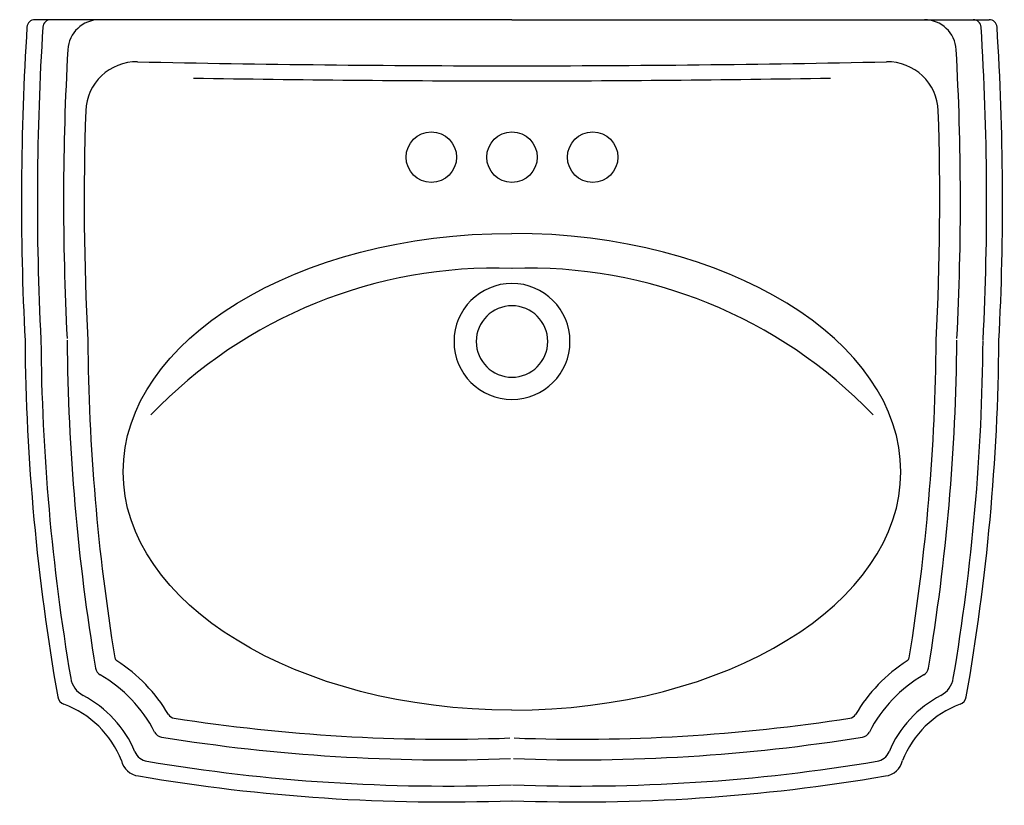
# Model space of a CAD drawing. Units: millimetres. Extents: x 1357 to 18171, y 1516 to 18553.
# Drawn here: x 12522 to 13141, y 15676 to 16171 of the extents above; entities that cross this region are included whole.
import ezdxf

# ---------------------------------------------------------------- set-up
doc = ezdxf.new("R2010")
doc.units = ezdxf.units.MM

# ---------------------------------------------------------------- blocks, each defined once
blk = doc.blocks.new('A$C55872771')
at = {"linetype": 'Continuous', "ltscale": 20}
for q in [(0.00843, 0.49169), (0.60906, 0.49169)]:
    blk.add_line((0.30874, 0.49169), q, dxfattribs=at)
for centre in [(0.25794, 0.40519), (0.30874, 0.40519), (0.35954, 0.40519)]:
    blk.add_circle(centre, 0.01588, dxfattribs=at)
for centre, radius, start, end in [((0.00843, 0.48669), 0.005, 90, 176.36265), ((0.01845, 0.48669), 0.005, 90, 176.34132), ((0.0491, 0.47169), 0.02, 90, 176.78614), ((0.56838, 0.47169), 0.02, 3.21386, 90), ((0.59904, 0.48669), 0.005, 3.65868, 90), ((0.60906, 0.48669), 0.005, 3.63735, 90), ((1.72266, 0.37772), 1.7227, 176.36265, 182.92798), ((1.72266, 0.37772), 1.7127, 176.34132, 182.92798), ((-1.10518, 0.37772), 1.7127, 357.07202, 3.65868), ((-1.10518, 0.37772), 1.7227, 357.07202, 3.63735), ((1.72266, 0.37772), 1.6962, 176.78614, 182.92798), ((-1.10518, 0.37772), 1.6962, 357.07202, 3.21386), ((0.0724, 0.43319), 0.032, 88.79032, 178.07494), ((0.30874, 11.62575), 11.16305, 268.79032, 270), ((0.30874, 11.62575), 11.16305, 270, 271.20968), ((0.54508, 0.43319), 0.032, 1.92506, 91.20968), ((0.30874, 11.62575), 11.17255, 268.971967, 270), ((0.30874, 11.62575), 11.17255, 270, 271.028033), ((1.743, 0.37747), 1.70353, 178.08942, 182.94163), ((-1.12552, 0.37747), 1.70353, 357.05837, 1.91058), ((0.29829, 0.03464), 0.30073, 88.00927, 136.13441), ((0.31919, 0.03464), 0.30073, 43.86559, 91.99073), ((0.30874, 0.28919), 0.0365, 90, 270), ((0.30874, 0.28919), 0.0365, 270, 90), ((0.30874, 0.28919), 0.0225, 90, 270), ((0.30874, 0.28919), 0.0225, 270, 90), ((1.35075, 0.30068), 1.34858, 180.4656, 190.04178), ((1.3522, 0.30087), 1.34004, 180.45466, 189.60694), ((1.35075, 0.30068), 1.32208, 180.4656, 189.45244), ((1.35075, 0.30068), 1.30908, 180.4656, 189.2524), ((-0.73327, 0.30068), 1.30908, 350.7476, 359.5344), ((-0.73327, 0.30068), 1.32208, 350.54756, 359.5344), ((-0.73327, 0.30068), 1.33858, 350.39058, 359.5344), ((-0.73327, 0.30068), 1.34858, 349.95822, 359.5344), ((0.06166, 0.09069), 0.003, 189.2524, 237.25789), ((0.00509, 0.00271), 0.1016, 30.67006, 57.25789), ((0.61239, 0.00271), 0.1016, 122.74211, 149.32994), ((0.55582, 0.09069), 0.003, 302.74211, 350.7476), ((0.05254, 0.08455), 0.006, 189.45244, 239.89467), ((0.56494, 0.08455), 0.006, 300.10533, 350.54756), ((0.04574, 0.07974), 0.015, 189.60942, 242.17733), ((0.00509, 0.00271), 0.0886, 27.33547, 59.89467), ((0.61239, 0.00271), 0.0886, 120.10533, 152.66453), ((0.57174, 0.07974), 0.015, 297.82267, 350.39058), ((0.02874, 0.06657), 0.006, 189.89107, 249.88609), ((0.00509, 0.00271), 0.0721, 23.06921, 62.17733), ((0.61239, 0.00271), 0.0721, 117.82267, 156.93079), ((0.58874, 0.06657), 0.006, 290.11391, 350.10893), ((0.00509, 0.00271), 0.0621, 21.45397, 69.65796), ((0.61239, 0.00271), 0.0621, 110.34204, 158.54603), ((0.09678, 0.05708), 0.005, 210.67006, 261.13256), ((0.26657, 1.14538), 1.10646, 261.13256, 272.10908), ((0.35091, 1.14538), 1.10646, 267.89092, 278.86744), ((0.5207, 0.05708), 0.005, 278.86744, 329.32994), ((0.08913, 0.04615), 0.006, 207.33547, 260.83024), ((0.52836, 0.04615), 0.006, 279.16976, 332.66453), ((0.26657, 1.14538), 1.11946, 260.83024, 272.10908), ((0.35091, 1.14538), 1.11946, 267.89092, 279.16976), ((0.07507, 0.02819), 0.0125, 192.82, 263.2226), ((0.08062, 0.03488), 0.01, 203.06921, 260.49453), ((0.26657, 1.14538), 1.13596, 260.49453, 272.10908), ((0.35091, 1.14538), 1.13596, 267.89092, 279.50547), ((0.53686, 0.03488), 0.01, 279.50547, 336.93079), ((0.54241, 0.02819), 0.0125, 276.7774, 347.18), ((0.26657, 1.14538), 1.14596, 260.30583, 272.10908), ((0.35091, 1.14538), 1.14596, 267.89092, 279.69417)]:
    blk.add_arc(centre, radius, start, end, dxfattribs=at)
at = {"linetype": 'Continuous', "ltscale": 20, "extrusion": (0, 0, -1)}
blk.add_ellipse((0.30874, 0.20719), major_axis=(-0.24475, 0), ratio=0.61287, start_param=-1.570796, end_param=1.570796, dxfattribs=at)
at = {"linetype": 'Continuous', "ltscale": 20}
blk.add_ellipse((0.30874, 0.20719), major_axis=(0.24475, 0), ratio=0.61287, start_param=-1.570796, end_param=1.570796, dxfattribs=at)

msp = doc.modelspace()

# ---------------------------------------------------------------- block references
at = {"color": 7, "xscale": 1000, "yscale": 1000, "zscale": 1000}
msp.add_blockref('A$C55872771', (12522.86, 15678.83), dxfattribs=at)

doc.saveas('drawing.dxf')
